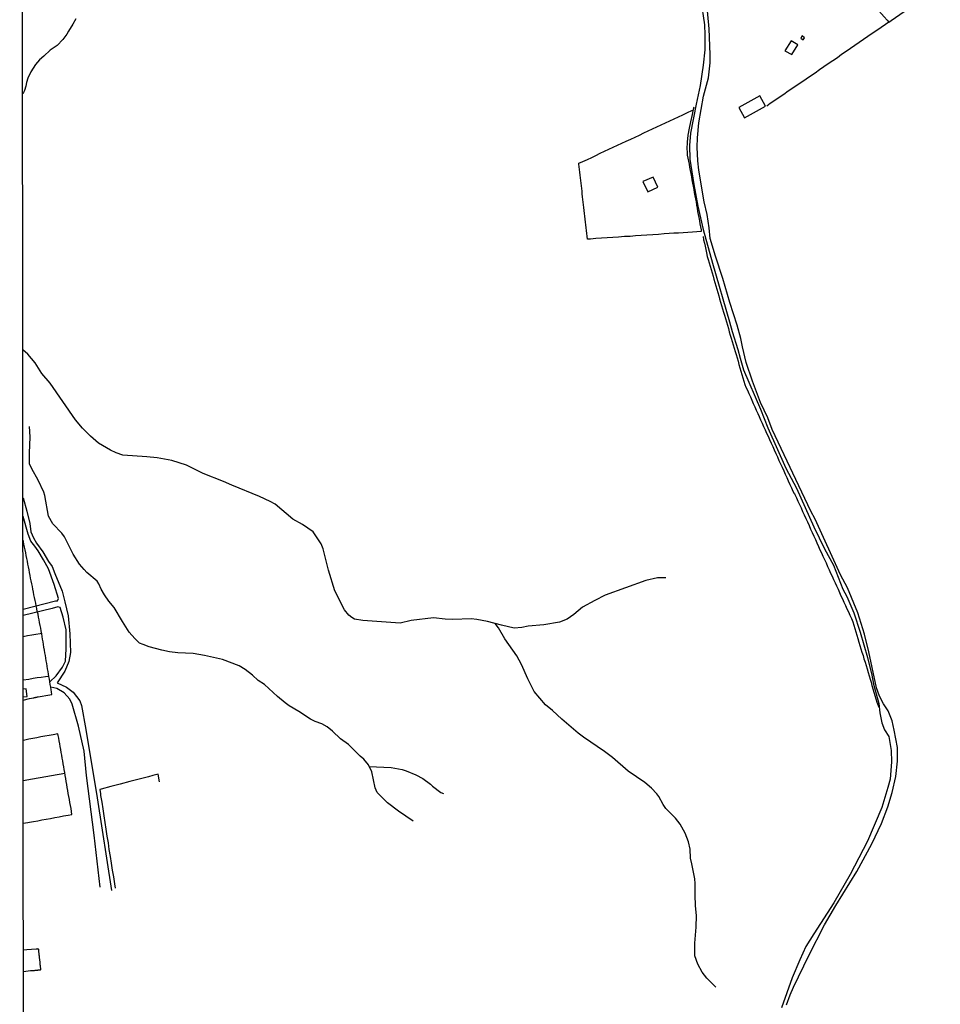
# Model space of a CAD drawing. Units: millimetres. Extents: x 190363 to 192774, y 1663198 to 1665979.
# Drawn here: x 190363 to 190826, y 1663810 to 1664305 of the extents above; entities that cross this region are included whole.
import ezdxf

# ---------------------------------------------------------------- set-up
doc = ezdxf.new("R2010")
doc.units = ezdxf.units.MM
doc.header["$LTSCALE"] = 10
for name, color, linetype in [('V-EDIFICACAO', 50, 'Continuous'), ('V-LOTE', 1, 'Continuous'), ('V-REFERENCIA', 2, 'Continuous'), ('V-TALVEGUE', 7, 'Continuous'), ('V-TESTADA', 5, 'Continuous'), ('X-LIMITE_5000', 7, 'Continuous')]:
    doc.layers.add(name, color=color, linetype=linetype)

msp = doc.modelspace()

# ---------------------------------------------------------------- linework, layer by layer
at = {"layer": 'V-EDIFICACAO'}
for points in [[(190750.59, 1664294.19), (190747.51, 1664289.13), (190751.04, 1664287.23), (190753.98, 1664292.18), (190750.59, 1664294.19)], [(190756.12, 1664296.61), (190755.49, 1664295.48), (190756.68, 1664294.59), (190757.4, 1664295.67), (190756.12, 1664296.61)], [(190724.28, 1664260.65), (190727.14, 1664255.46), (190737.83, 1664261.31), (190734.96, 1664266.46), (190724.28, 1664260.65)], [(190676.17, 1664223.39), (190678.71, 1664218.19), (190683.72, 1664220.57), (190681.24, 1664225.62), (190676.17, 1664223.39)]]:
    msp.add_lwpolyline(points, close=True, dxfattribs=at)
msp.add_lwpolyline([(190364.83, 1663964.41), (190366.9, 1663964.65), (190366.37, 1663968.42), (190364.83, 1663968.25)], dxfattribs=at)
at = {"layer": 'V-LOTE'}
for points in [[(190789.87, 1664314.6), (190791.21, 1664313.34), (190791.9, 1664312.59), (190793.27, 1664310.91), (190794.65, 1664309.23), (190795.98, 1664307.74), (190797.39, 1664306.19), (190798.8, 1664304.54), (190799.66, 1664303.44), (190800.93, 1664304.35), (190803.12, 1664305.82), (190805.31, 1664307.29), (190807.48, 1664308.81), (190809.65, 1664310.25), (190811.8, 1664311.64), (190813.95, 1664313.09), (190816.16, 1664314.62)], [(190799.66, 1664303.45), (190797.99, 1664302.33), (190795.82, 1664300.82), (190793.61, 1664299.32), (190791.41, 1664297.81), (190789.21, 1664296.3), (190787.01, 1664294.79), (190784.82, 1664293.28), (190782.62, 1664291.77), (190780.42, 1664290.26), (190778.22, 1664288.73), (190776, 1664287.2), (190773.85, 1664285.63), (190771.57, 1664284.1), (190769.29, 1664282.57), (190767.06, 1664281.04), (190764.89, 1664279.49), (190762.69, 1664277.94), (190760.43, 1664276.4), (190758.2, 1664274.86), (190755.96, 1664273.33), (190753.72, 1664271.8), (190751.48, 1664270.27), (190749.21, 1664268.74), (190746.94, 1664267.21), (190744.66, 1664265.68), (190742.38, 1664264.15), (190740.14, 1664262.58), (190738.38, 1664261.3)], [(190701.73, 1664260.81), (190701.24, 1664258.99), (190700.89, 1664257.07), (190700.02, 1664253.47), (190699.36, 1664250.3), (190698.74, 1664246.71), (190698.33, 1664243.12), (190698.24, 1664239.81), (190698.35, 1664238.21), (190698.47, 1664236.68), (190698.76, 1664235.18), (190699.08, 1664233.7), (190699.38, 1664232.17), (190699.64, 1664230.59), (190699.91, 1664229), (190700.23, 1664227.41), (190700.52, 1664225.82), (190700.81, 1664224.23), (190701.09, 1664222.64), (190701.37, 1664221.04), (190701.67, 1664219.44), (190701.97, 1664217.84), (190702.26, 1664216.27), (190702.55, 1664214.7), (190702.84, 1664213.13), (190703.13, 1664211.56), (190703.38, 1664209.99), (190703.66, 1664208.42), (190703.94, 1664206.85), (190704.25, 1664205.29), (190704.53, 1664203.72), (190704.81, 1664202.15), (190705.13, 1664200.61), (190705.38, 1664199.06), (190705.36, 1664198.77), (190705.5, 1664198.36)], [(190676.58, 1664247.82), (190678.77, 1664248.85), (190680.96, 1664249.89), (190683.15, 1664250.93), (190685.34, 1664251.94), (190687.53, 1664252.95), (190689.72, 1664253.96), (190691.91, 1664254.97), (190694.1, 1664255.98), (190696.29, 1664256.99), (190698.48, 1664258.02), (190700.67, 1664259.05), (190701.33, 1664259.33)], [(190705.5, 1664198.36), (190703.3, 1664198.17), (190701, 1664198.01), (190698.7, 1664197.81), (190696.38, 1664197.65), (190694.04, 1664197.52), (190691.7, 1664197.39), (190689.29, 1664197.26), (190686.87, 1664197.07), (190683.95, 1664196.83), (190681.07, 1664196.67), (190678.19, 1664196.45), (190675.31, 1664196.23), (190672.48, 1664196.07), (190669.69, 1664195.87), (190666.91, 1664195.71), (190663.94, 1664195.51), (190660.97, 1664195.32), (190658.17, 1664195.08), (190655.34, 1664194.94), (190652.59, 1664194.7), (190649.83, 1664194.5), (190648.37, 1664194.42), (190648.23, 1664195.91), (190648.02, 1664197.31), (190647.84, 1664198.73), (190647.66, 1664200.15), (190647.48, 1664201.57), (190647.33, 1664203.02), (190647.18, 1664204.48), (190647.02, 1664205.94), (190646.86, 1664207.4), (190646.7, 1664208.9), (190646.55, 1664210.36), (190646.33, 1664211.69), (190646.2, 1664213.06), (190646.05, 1664214.43), (190645.85, 1664215.79), (190645.72, 1664217.15), (190645.58, 1664218.51), (190645.4, 1664219.87), (190645.27, 1664221.22), (190645.09, 1664222.6), (190644.93, 1664223.96), (190644.77, 1664225.32), (190644.61, 1664226.68), (190644.45, 1664228.04), (190644.29, 1664229.41), (190644.12, 1664230.78), (190643.96, 1664232.16), (190643.97, 1664232.58), (190645.99, 1664233.49), (190648.26, 1664234.53), (190650.42, 1664235.53), (190652.58, 1664236.52), (190654.75, 1664237.58), (190656.9, 1664238.6), (190659.11, 1664239.65), (190661.29, 1664240.67), (190663.47, 1664241.7), (190665.65, 1664242.73), (190667.83, 1664243.76), (190670.01, 1664244.77), (190672.2, 1664245.78), (190674.39, 1664246.79), (190676.58, 1664247.82)], [(190706.38, 1664195.81), (190706.67, 1664194.16), (190707.02, 1664192.52), (190707.38, 1664190.86), (190707.74, 1664189.19), (190708.1, 1664187.52), (190708.48, 1664185.82), (190708.97, 1664184.17), (190709.44, 1664182.52), (190709.91, 1664180.87), (190710.38, 1664179.22), (190710.9, 1664177.59), (190711.38, 1664175.94), (190711.86, 1664174.29), (190712.34, 1664172.64), (190712.83, 1664170.99), (190713.3, 1664169.34), (190713.77, 1664167.69), (190714.24, 1664166.04), (190714.71, 1664164.39), (190715.18, 1664162.74), (190715.66, 1664161.1), (190716.15, 1664159.46), (190716.66, 1664157.83), (190717.17, 1664156.2), (190717.66, 1664154.55), (190718.15, 1664152.9), (190718.6, 1664151.24), (190719.08, 1664149.59), (190719.56, 1664147.94), (190720.04, 1664146.29), (190720.52, 1664144.64), (190721.03, 1664143), (190721.54, 1664141.37), (190722.03, 1664139.72), (190722.52, 1664138.07), (190723.01, 1664136.42), (190723.49, 1664134.77), (190723.96, 1664133.12), (190724.43, 1664131.46), (190724.9, 1664129.8), (190725.37, 1664128.14), (190725.9, 1664126.48), (190726.41, 1664124.82), (190726.88, 1664123.15), (190727.37, 1664121.48), (190727.9, 1664120.09), (190728.66, 1664118.5), (190729.41, 1664116.84), (190730.17, 1664115.17), (190730.89, 1664113.5), (190731.61, 1664111.85), (190732.39, 1664110.23), (190733.11, 1664108.54), (190733.86, 1664106.92), (190734.58, 1664105.27), (190735.3, 1664103.62), (190736.08, 1664102), (190736.81, 1664100.37), (190737.53, 1664098.72), (190738.27, 1664097.05), (190739.01, 1664095.38), (190739.81, 1664093.71), (190740.57, 1664091.99), (190741.36, 1664090.26), (190742.14, 1664088.52), (190742.92, 1664086.78), (190743.7, 1664085.04), (190744.5, 1664083.31), (190745.3, 1664081.58), (190746.08, 1664079.84), (190746.88, 1664078.12), (190747.65, 1664076.4), (190748.42, 1664074.68), (190749.19, 1664072.96), (190749.97, 1664071.25), (190750.75, 1664069.54), (190751.53, 1664067.84), (190752.08, 1664066.62), (190752.31, 1664066.57), (190752.5, 1664066.2), (190753.24, 1664064.52), (190753.98, 1664062.84), (190754.8, 1664061.18), (190755.6, 1664059.46), (190756.37, 1664057.67), (190757.17, 1664055.89), (190757.97, 1664054.11), (190758.79, 1664052.34), (190759.61, 1664050.57), (190760.4, 1664048.8), (190761.19, 1664047.03), (190762, 1664045.29), (190762.8, 1664043.55), (190763.6, 1664041.81), (190764.36, 1664040.05), (190765.12, 1664038.31), (190765.87, 1664036.77), (190766.63, 1664035.09), (190767.41, 1664033.41), (190768.19, 1664031.73)], [(190364.83, 1663962.87), (190367.96, 1663963.6), (190370.05, 1663964.01), (190370.11, 1663964.04), (190370.31, 1663964.08), (190370.57, 1663964.12), (190370.79, 1663964.16), (190371.04, 1663964.21), (190371.26, 1663964.25), (190371.48, 1663964.32), (190371.74, 1663964.36), (190371.95, 1663964.42), (190372.12, 1663964.44), (190372.19, 1663964.49), (190372.25, 1663964.49), (190372.36, 1663964.51), (190372.43, 1663964.53), (190378.18, 1663965.42), (190379.22, 1663965.57), (190379.29, 1663965.7), (190379.08, 1663966.98), (190378.85, 1663968.03), (190378.71, 1663969.34), (190378.46, 1663970.66), (190378.26, 1663971.99), (190378.06, 1663973.32), (190377.78, 1663974.66), (190377.56, 1663975.94), (190377.34, 1663977.24), (190377.08, 1663978.57), (190376.86, 1663979.9), (190376.66, 1663981.24), (190376.44, 1663982.58), (190376.21, 1663983.92), (190375.99, 1663985.28), (190375.71, 1663986.64), (190375.47, 1663988), (190375.26, 1663989.36), (190375, 1663990.72), (190374.78, 1663992.08), (190374.56, 1663993.44), (190374.33, 1663994.81), (190374.11, 1663996.19), (190373.89, 1663997.57), (190373.63, 1663998.95), (190373.37, 1664000.34), (190373.05, 1664001.76), (190372.79, 1664003.17), (190372.53, 1664004.58), (190372.27, 1664005.99), (190371.91, 1664007.4), (190371.66, 1664008.79), (190371.36, 1664010.18), (190371.1, 1664011.57), (190370.83, 1664012.96), (190370.53, 1664014.36), (190370.24, 1664015.76), (190370, 1664017.15), (190369.7, 1664018.54), (190369.42, 1664019.94), (190369.14, 1664021.34), (190368.86, 1664022.74), (190368.56, 1664024.13), (190368.31, 1664025.53), (190368.03, 1664026.94), (190367.75, 1664028.35), (190367.48, 1664029.77), (190367.21, 1664031.19), (190366.93, 1664032.61), (190366.65, 1664034.03), (190366.37, 1664035.45), (190366.09, 1664036.87), (190365.81, 1664038.29), (190365.47, 1664039.71), (190365.19, 1664041.13), (190364.95, 1664042.53), (190364.76, 1664043.01)], [(190768.19, 1664031.73), (190768.95, 1664030.05), (190769.71, 1664028.37), (190770.47, 1664026.69), (190771.23, 1664025.06), (190771.95, 1664023.43), (190772.67, 1664021.8), (190773.43, 1664020.19), (190774.19, 1664018.58), (190774.92, 1664016.93), (190775.66, 1664015.28), (190776.41, 1664013.65), (190777.16, 1664012.02), (190777.91, 1664010.39), (190778.66, 1664008.76), (190779.41, 1664007.13), (190780.13, 1664005.48), (190780.91, 1664003.82), (190781.66, 1664002.14), (190782.17, 1664000.51), (190782.66, 1663998.81), (190783.17, 1663997.11), (190783.68, 1663995.41), (190784.19, 1663993.71), (190784.69, 1663992.01), (190785.19, 1663990.31), (190785.7, 1663988.61), (190786.21, 1663986.91), (190786.73, 1663985.23), (190787.2, 1663983.54), (190787.75, 1663981.87), (190788.25, 1663980.18), (190788.75, 1663978.48), (190789.25, 1663976.78), (190789.76, 1663975.11), (190790.26, 1663973.44), (190790.75, 1663971.77), (190791.25, 1663970.1), (190791.75, 1663968.43), (190792.25, 1663966.76), (190792.75, 1663965.09), (190793.25, 1663963.42), (190793.75, 1663961.75), (190794.27, 1663960.08), (190794.49, 1663959.22)], [(190364.81, 1663994.84), (190367.01, 1663995.29), (190369.12, 1663995.64), (190371.25, 1663996.03), (190373.38, 1663996.38), (190374.07, 1663996.46)], [(190364.83, 1663972.99), (190367.64, 1663973.43), (190369.86, 1663973.82), (190371.89, 1663974.14), (190373.92, 1663974.41), (190375.95, 1663974.67), (190377.74, 1663974.9)], [(190364.89, 1663900.94), (190367.08, 1663901.36), (190368.05, 1663901.51), (190370.07, 1663901.86), (190372.13, 1663902.25), (190374.19, 1663902.65), (190376.29, 1663902.98), (190378.5, 1663903.4), (190380.71, 1663903.82), (190382.92, 1663904.22), (190385.13, 1663904.62), (190387.35, 1663905.02), (190389.32, 1663905.33), (190389.09, 1663906.87), (190388.85, 1663908.35), (190388.57, 1663909.85), (190388.29, 1663911.35), (190388.02, 1663912.85), (190387.77, 1663914.35), (190387.47, 1663915.87), (190387.22, 1663917.39), (190386.98, 1663918.91), (190386.74, 1663920.43), (190386.49, 1663921.95), (190386.2, 1663923.47), (190385.96, 1663924.97), (190385.69, 1663926.47), (190385.44, 1663927.94), (190385.2, 1663929.39), (190384.93, 1663930.84), (190384.66, 1663932.29), (190384.43, 1663933.73), (190384.19, 1663935.16), (190383.94, 1663936.59), (190383.72, 1663938.02), (190383.47, 1663939.45), (190383.21, 1663940.88), (190382.95, 1663942.31), (190382.69, 1663943.74), (190382.46, 1663945.05), (190382.31, 1663945.82), (190379.9, 1663945.37), (190377.81, 1663945.04), (190375.76, 1663944.67), (190373.72, 1663944.3), (190371.68, 1663943.94), (190369.67, 1663943.53), (190367.62, 1663943.13), (190365.57, 1663942.73), (190364.85, 1663942.59)], [(190364.87, 1663922.49), (190369.58, 1663923.34), (190385.74, 1663926.2)], [(190433.37, 1663921.8), (190432.67, 1663925.67), (190429.96, 1663925), (190427.73, 1663924.36), (190423.08, 1663923.17), (190418.4, 1663921.9), (190413.6, 1663920.65), (190408.8, 1663919.4), (190404, 1663918.15), (190403.25, 1663917.95), (190403.62, 1663915.72), (190403.72, 1663914.93), (190404.29, 1663911.56), (190404.82, 1663908.16), (190405.33, 1663904.75), (190405.83, 1663901.34), (190406.36, 1663897.93), (190406.9, 1663894.52), (190407.44, 1663891.11), (190407.91, 1663887.69), (190408.5, 1663884.27), (190409.04, 1663880.85), (190409.58, 1663877.43), (190410.13, 1663874.01), (190410.63, 1663870.59), (190411, 1663868.42)], [(190364.94, 1663837.34), (190366.58, 1663837.52), (190371.29, 1663837.84), (190371.35, 1663837.89), (190371.52, 1663837.89), (190371.78, 1663837.89), (190371.99, 1663837.89), (190372.25, 1663837.93), (190372.42, 1663837.95), (190372.44, 1663837.57), (190372.49, 1663837.31), (190372.51, 1663837.09), (190372.55, 1663836.83), (190372.55, 1663836.62), (190372.57, 1663836.36), (190372.6, 1663836.14), (190372.62, 1663835.88), (190372.66, 1663835.67), (190372.7, 1663835.45), (190372.73, 1663835.19), (190372.73, 1663834.98), (190372.75, 1663834.72), (190372.79, 1663834.5), (190372.81, 1663834.24), (190372.83, 1663834.03), (190372.85, 1663833.81), (190372.85, 1663833.55), (190373.19, 1663831.23), (190373.16, 1663831.17), (190373.16, 1663830.96), (190373.16, 1663830.75), (190373.18, 1663830.53), (190373.2, 1663830.27), (190373.22, 1663830.05), (190373.26, 1663829.8), (190373.29, 1663829.58), (190373.29, 1663829.32), (190373.31, 1663829.1), (190373.31, 1663828.85), (190373.37, 1663828.59), (190373.44, 1663828.37), (190373.46, 1663828.11), (190373.48, 1663827.9), (190373.48, 1663827.68), (190373.52, 1663827.46), (190373.52, 1663827.31), (190373.44, 1663827.24), (190373.33, 1663827.2), (190373.12, 1663827.18), (190372.9, 1663827.16), (190372.64, 1663827.13), (190372.43, 1663827.11), (190372.21, 1663827.07), (190371.99, 1663827.03), (190371.78, 1663827.01), (190371.52, 1663826.99), (190371.3, 1663826.96), (190371.04, 1663826.92), (190370.83, 1663826.92), (190370.61, 1663826.9), (190370.4, 1663826.88), (190370.18, 1663826.83), (190369.92, 1663826.83), (190369.71, 1663826.83), (190369.49, 1663826.79), (190369.27, 1663826.79), (190369.06, 1663826.75), (190368.84, 1663826.75), (190368.63, 1663826.75), (190368.47, 1663826.75), (190364.95, 1663826.29)]]:
    msp.add_lwpolyline(points, dxfattribs=at)
at = {"layer": 'V-REFERENCIA'}
for points in [[(190705.18, 1664314.53), (190707.09, 1664302.15), (190707.3, 1664297.06), (190707.23, 1664289.6), (190706.37, 1664281.8), (190704.95, 1664271.7), (190702.9, 1664262.34), (190700.04, 1664247.67), (190699.5, 1664241.44), (190699.74, 1664234.7), (190701.66, 1664221.94), (190703.68, 1664211), (190706.41, 1664199.24), (190711.05, 1664182.46), (190719.74, 1664152.86), (190721.02, 1664148.02), (190723.87, 1664138.99), (190724.95, 1664134.61), (190726.63, 1664128.84), (190735.17, 1664109.04), (190738.94, 1664099.71), (190747.9, 1664079.42), (190753.3, 1664069.25), (190762.02, 1664049.95), (190767.31, 1664038.86), (190771.94, 1664030.61), (190776.64, 1664018.66), (190778.56, 1664014.91), (190782.05, 1664006.69), (190785.28, 1663997), (190788.97, 1663984.23), (190791.21, 1663975.33), (190792.06, 1663970.8), (190794.76, 1663961.14), (190795.17, 1663956.42), (190796.21, 1663951.35), (190797.59, 1663947.92), (190799.7, 1663944.62), (190800.82, 1663937.55), (190801.07, 1663931.77), (190800.31, 1663923.07), (190799.26, 1663918.85), (190796.14, 1663908.95), (190789, 1663891.95), (190780.22, 1663875.23), (190772.09, 1663860.98), (190762, 1663845.44), (190758.02, 1663838.97), (190754.93, 1663832.34), (190751.17, 1663823.29), (190745.84, 1663808.24)], [(190748.34, 1663809.7), (190750.16, 1663814.68), (190751.86, 1663818.53), (190759.5, 1663834.45), (190767.43, 1663849.86), (190773.16, 1663859.56), (190783.6, 1663876.65), (190791.16, 1663890.54), (190795.96, 1663900.82), (190799.26, 1663909.27), (190801.42, 1663916.33), (190803.17, 1663924.48), (190803.99, 1663932.21), (190804.02, 1663939.04), (190802.47, 1663947.75), (190801.46, 1663952.42), (190799.29, 1663957.42), (190796.98, 1663960.89), (190795.1, 1663964.86), (190793.56, 1663969.01), (190789.64, 1663987.02), (190787.42, 1663995.95), (190784.07, 1664006.64), (190778.86, 1664019.26), (190775.43, 1664025.74), (190762.71, 1664053.76), (190760.59, 1664057.84), (190741.17, 1664098.81), (190738.87, 1664104.66), (190735.21, 1664112.36), (190731.19, 1664123.14), (190728.02, 1664132.49), (190726.22, 1664140.35), (190725.42, 1664144.6), (190723.49, 1664151.18), (190719.77, 1664162.61), (190716.25, 1664174.74), (190712.64, 1664185.85), (190710, 1664194.8), (190709.44, 1664200.13), (190708.4, 1664206.8), (190706.89, 1664213.23), (190704.24, 1664229.14), (190703.74, 1664233.75), (190703.38, 1664240.76), (190703.55, 1664245.45), (190704.28, 1664252.84), (190706.58, 1664266.27), (190709.17, 1664275.47), (190709.94, 1664283.1), (190710.01, 1664287.21), (190709.48, 1664300.09), (190708.17, 1664314.53)], [(190364.75, 1664064.41), (190366.661, 1664057.773), (190368.221, 1664051.539), (190368.741, 1664047.383), (190369.989, 1664044.37), (190371.445, 1664041.669), (190374.774, 1664037.409), (190377.582, 1664032.526), (190379.454, 1664030.032), (190380.702, 1664026.499), (190384.356, 1664017.58), (190385.812, 1664012.177), (190387.476, 1664005.112), (190388.204, 1663996.177), (190388.628, 1663986.771), (190387.796, 1663982.303), (190385.716, 1663977.42), (190381.972, 1663971.498), (190386.651, 1663969.342), (190389.979, 1663966.744), (190393.204, 1663962.484), (190394.036, 1663960.095), (190396.324, 1663948.147), (190401.952, 1663913.777), (190409.241, 1663867.14)], [(190364.79, 1664008.46), (190381.032, 1664012.653), (190382.073, 1664012.725), (190382.489, 1664013.868), (190380.304, 1664020.933), (190377.496, 1664028.83), (190375.088, 1664033.355), (190372.384, 1664037.823), (190370.72, 1664040.213), (190368.639, 1664042.706), (190367.391, 1664046.239), (190364.75, 1664055.02)], [(190378.26, 1663971.99), (190381.345, 1663975.078), (190384.569, 1663979.338), (190386.025, 1663982.454), (190386.441, 1663988.549), (190386.441, 1663998.212), (190384.985, 1664004.446), (190383.321, 1664009.329), (190382.28, 1664009.744), (190379.368, 1664008.913), (190364.8, 1664005.32)], [(190403.521, 1663868.802), (190400.505, 1663894.985), (190396.65, 1663924.975), (190395.391, 1663937.119), (190392.583, 1663949.691), (190389.359, 1663960.808), (190388.313, 1663963.337), (190385.401, 1663966.558), (190381.657, 1663968.636), (190378.71, 1663969.34)]]:
    msp.add_lwpolyline(points, dxfattribs=at)
at = {"layer": 'V-TALVEGUE'}
for points in [[(190391.29, 1664305.23), (190389.7, 1664302.42), (190387.58, 1664299.04), (190386.73, 1664297.48), (190384.75, 1664294.8), (190381.82, 1664291.76), (190378.45, 1664289.39), (190375.16, 1664286.42), (190373.08, 1664284.48), (190371.08, 1664282.2), (190368.73, 1664278.45), (190367.21, 1664275.3), (190366.54, 1664273.09), (190366.07, 1664271.4), (190365.43, 1664269.16), (190364.94, 1664268.14), (190364.57, 1664267.69)], [(190687.67, 1664024.24), (190683.41, 1664024.23), (190677.55, 1664022.93), (190657.19, 1664015.54), (190652.08, 1664012.95), (190645.89, 1664009.51), (190641.41, 1664005.83), (190638.05, 1664003.51), (190634.2, 1664001.92), (190626.42, 1664000.72), (190618.56, 1663999.95), (190615.28, 1663999.31), (190611.4, 1663999.05), (190605.1, 1664000.46), (190598.11, 1664002.25), (190592.7, 1664003.34), (190589.93, 1664003.63), (190580.64, 1664003.34), (190576.82, 1664003.53), (190570.98, 1664004.14), (190559.82, 1664002.88), (190554.22, 1664001.55), (190535.5, 1664002.79), (190531.25, 1664003.48), (190529.93, 1664004.27), (190528.42, 1664005.58), (190526.19, 1664008.16), (190521.43, 1664017.67), (190518.27, 1664028.15), (190515.45, 1664038.77), (190514.48, 1664041.43), (190510.46, 1664047.42), (190505.14, 1664051.1), (190500.26, 1664053.82), (190491.35, 1664061.26), (190488.96, 1664062.68), (190483.55, 1664065.09), (190469.62, 1664070.81), (190465.48, 1664072.72), (190455.31, 1664076.76), (190446.82, 1664080.92), (190439.46, 1664083.26), (190432.15, 1664084.55), (190426.99, 1664085.15), (190414.95, 1664085.85), (190411.54, 1664087.04), (190408.7, 1664088.4), (190402.71, 1664092), (190398.65, 1664095.51), (190394.63, 1664099.42), (190391.03, 1664103.71), (190378.33, 1664122.06), (190374.25, 1664126.97), (190370.82, 1664132.36), (190367.2, 1664136.6), (190364.68, 1664138.79)], [(190560.8, 1663902.07), (190553.35, 1663907.1), (190547.92, 1663911.25), (190542.66, 1663916.34), (190541.62, 1663918.71), (190539.97, 1663926.73), (190538.23, 1663930.38), (190535.95, 1663933.16), (190534.19, 1663934.62), (190528.18, 1663940.47), (190524.3, 1663943.43), (190520.27, 1663947.28), (190517.61, 1663949.39), (190514.93, 1663950.86), (190511.48, 1663952.13), (190509.19, 1663953.25), (190503.26, 1663957.15), (190498.52, 1663959.91), (190496.4, 1663961.46), (190492.57, 1663964.68), (190486.02, 1663970.74), (190482.88, 1663972.71), (190480.1, 1663975.33), (190476.26, 1663978.14), (190473.31, 1663979.99), (190464.88, 1663983.27), (190455.84, 1663985.25), (190450.18, 1663986.28), (190442.55, 1663986.66), (190438.32, 1663987.08), (190434.54, 1663987.91), (190428.17, 1663989.66), (190425.06, 1663990.73), (190423.27, 1663991.53), (190420.86, 1663993.78), (190418.11, 1663996.92), (190414.65, 1664002.27), (190410.45, 1664009.34), (190407.92, 1664012.53), (190405.72, 1664015.72), (190404.05, 1664018.6), (190402.86, 1664021.23), (190401.99, 1664022.63), (190396.82, 1664027.01), (190395.44, 1664028.4), (190393.13, 1664031.17), (190389.91, 1664036.24), (190385.58, 1664044.96), (190384.29, 1664046.7), (190379.74, 1664051.34), (190377.62, 1664055.34), (190375.71, 1664065.68), (190375.24, 1664067.32), (190372.39, 1664073.33), (190369.1, 1664079.08), (190367.94, 1664081.55), (190367.94, 1664086.91), (190368.27, 1664095.15), (190367.95, 1664100.32)], [(190712.78, 1663818.51), (190708.29, 1663823.13), (190705.97, 1663826.09), (190703.74, 1663830.23), (190702.32, 1663834.32), (190702.29, 1663840.62), (190702.93, 1663848.66), (190703.09, 1663854.67), (190702.54, 1663859.51), (190702.33, 1663865.05), (190702.43, 1663870.67), (190702.32, 1663873.09), (190700.77, 1663880.53), (190699.99, 1663883.45), (190699.91, 1663887.92), (190698.99, 1663891.65), (190697.42, 1663895.92), (190694.88, 1663900.48), (190692.52, 1663903.59), (190687.74, 1663908.42), (190686.27, 1663910.35), (190684.24, 1663914.34), (190683.18, 1663915.72), (190680.49, 1663918.63), (190677.19, 1663921.37), (190668.77, 1663927.08), (190660.87, 1663934.02), (190656.87, 1663937.08), (190646.27, 1663944.13), (190643.59, 1663946.16), (190635.41, 1663953.3), (190630.73, 1663957.63), (190627.21, 1663960.39), (190621.59, 1663967.12), (190618.32, 1663973.53), (190615.1, 1663980.67), (190612.75, 1663985.13), (190606.77, 1663993.68), (190603.61, 1663999.1), (190601.88, 1664001.31)], [(190538.66, 1663929.47), (190549.63, 1663928.99), (190555.23, 1663927.91), (190557.27, 1663927.26), (190562.12, 1663925.27), (190565.67, 1663923.48), (190569.48, 1663920.67), (190570.49, 1663919.65), (190574.62, 1663916.37), (190576.01, 1663915.87)]]:
    msp.add_lwpolyline(points, dxfattribs=at)
at = {"layer": 'V-TESTADA'}
for points in [[(190701.73, 1664260.81), (190701.24, 1664258.99), (190700.89, 1664257.07), (190700.02, 1664253.47), (190699.36, 1664250.3), (190698.74, 1664246.71), (190698.33, 1664243.12), (190698.24, 1664239.81), (190698.35, 1664238.21), (190698.47, 1664236.68), (190698.76, 1664235.18), (190699.08, 1664233.7), (190699.38, 1664232.17), (190699.64, 1664230.59), (190699.91, 1664229), (190700.23, 1664227.41), (190700.52, 1664225.82), (190700.81, 1664224.23), (190701.09, 1664222.64), (190701.37, 1664221.04), (190701.67, 1664219.44), (190701.97, 1664217.84), (190702.26, 1664216.27), (190702.55, 1664214.7), (190702.84, 1664213.13), (190703.13, 1664211.56), (190703.38, 1664209.99), (190703.66, 1664208.42), (190703.94, 1664206.85), (190704.25, 1664205.29), (190704.53, 1664203.72), (190704.81, 1664202.15), (190705.13, 1664200.61), (190705.38, 1664199.06), (190705.36, 1664198.77), (190705.5, 1664198.36)], [(190706.38, 1664195.81), (190706.67, 1664194.16), (190707.02, 1664192.52), (190707.38, 1664190.86), (190707.74, 1664189.19), (190708.1, 1664187.52), (190708.48, 1664185.82), (190708.97, 1664184.17), (190709.44, 1664182.52), (190709.91, 1664180.87), (190710.38, 1664179.22), (190710.9, 1664177.59), (190711.38, 1664175.94), (190711.86, 1664174.29), (190712.34, 1664172.64), (190712.83, 1664170.99), (190713.3, 1664169.34), (190713.77, 1664167.69), (190714.24, 1664166.04), (190714.71, 1664164.39), (190715.18, 1664162.74), (190715.66, 1664161.1), (190716.15, 1664159.46), (190716.66, 1664157.83), (190717.17, 1664156.2), (190717.66, 1664154.55), (190718.15, 1664152.9), (190718.6, 1664151.24), (190719.08, 1664149.59), (190719.56, 1664147.94), (190720.04, 1664146.29), (190720.52, 1664144.64), (190721.03, 1664143), (190721.54, 1664141.37), (190722.03, 1664139.72), (190722.52, 1664138.07), (190723.01, 1664136.42), (190723.49, 1664134.77), (190723.96, 1664133.12), (190724.43, 1664131.46), (190724.9, 1664129.8), (190725.37, 1664128.14), (190725.9, 1664126.48), (190726.41, 1664124.82), (190726.88, 1664123.15), (190727.37, 1664121.48), (190727.9, 1664120.09), (190728.66, 1664118.5), (190729.41, 1664116.84), (190730.17, 1664115.17), (190730.89, 1664113.5), (190731.61, 1664111.85), (190732.39, 1664110.23), (190733.11, 1664108.54), (190733.86, 1664106.92), (190734.58, 1664105.27), (190735.3, 1664103.62), (190736.08, 1664102), (190736.81, 1664100.37), (190737.53, 1664098.72), (190738.27, 1664097.05), (190739.01, 1664095.38), (190739.81, 1664093.71), (190740.57, 1664091.99), (190741.36, 1664090.26), (190742.14, 1664088.52), (190742.92, 1664086.78), (190743.7, 1664085.04), (190744.5, 1664083.31), (190745.3, 1664081.58), (190746.08, 1664079.84), (190746.88, 1664078.12), (190747.65, 1664076.4), (190748.42, 1664074.68), (190749.19, 1664072.96), (190749.97, 1664071.25), (190750.75, 1664069.54), (190751.53, 1664067.84), (190752.08, 1664066.62), (190752.31, 1664066.57), (190752.5, 1664066.2), (190753.24, 1664064.52), (190753.98, 1664062.84), (190754.8, 1664061.18), (190755.6, 1664059.46), (190756.37, 1664057.67), (190757.17, 1664055.89), (190757.97, 1664054.11), (190758.79, 1664052.34), (190759.61, 1664050.57), (190760.4, 1664048.8), (190761.19, 1664047.03), (190762, 1664045.29), (190762.8, 1664043.55), (190763.6, 1664041.81), (190764.36, 1664040.05), (190765.12, 1664038.31), (190765.87, 1664036.77), (190766.63, 1664035.09), (190767.41, 1664033.41), (190768.19, 1664031.73)], [(190364.83, 1663962.87), (190367.96, 1663963.6), (190370.05, 1663964.01), (190370.11, 1663964.04), (190370.31, 1663964.08), (190370.57, 1663964.12), (190370.79, 1663964.16), (190371.04, 1663964.21), (190371.26, 1663964.25), (190371.48, 1663964.32), (190371.74, 1663964.36), (190371.95, 1663964.42), (190372.12, 1663964.44), (190372.19, 1663964.49), (190372.25, 1663964.49), (190372.36, 1663964.51), (190372.43, 1663964.53), (190378.18, 1663965.42), (190379.22, 1663965.57), (190379.29, 1663965.7), (190379.08, 1663966.98), (190378.85, 1663968.03), (190378.71, 1663969.34), (190378.46, 1663970.66), (190378.26, 1663971.99), (190378.06, 1663973.32), (190377.78, 1663974.66), (190377.56, 1663975.94), (190377.34, 1663977.24), (190377.08, 1663978.57), (190376.86, 1663979.9), (190376.66, 1663981.24), (190376.44, 1663982.58), (190376.21, 1663983.92), (190375.99, 1663985.28), (190375.71, 1663986.64), (190375.47, 1663988), (190375.26, 1663989.36), (190375, 1663990.72), (190374.78, 1663992.08), (190374.56, 1663993.44), (190374.33, 1663994.81), (190374.11, 1663996.19), (190373.89, 1663997.57), (190373.63, 1663998.95), (190373.37, 1664000.34), (190373.05, 1664001.76), (190372.79, 1664003.17), (190372.53, 1664004.58), (190372.27, 1664005.99), (190371.91, 1664007.4), (190371.66, 1664008.79), (190371.36, 1664010.18), (190371.1, 1664011.57), (190370.83, 1664012.96), (190370.53, 1664014.36), (190370.24, 1664015.76), (190370, 1664017.15), (190369.7, 1664018.54), (190369.42, 1664019.94), (190369.14, 1664021.34), (190368.86, 1664022.74), (190368.56, 1664024.13), (190368.31, 1664025.53), (190368.03, 1664026.94), (190367.75, 1664028.35), (190367.48, 1664029.77), (190367.21, 1664031.19), (190366.93, 1664032.61), (190366.65, 1664034.03), (190366.37, 1664035.45), (190366.09, 1664036.87), (190365.81, 1664038.29), (190365.47, 1664039.71), (190365.19, 1664041.13), (190364.95, 1664042.53), (190364.76, 1664043.01)], [(190768.19, 1664031.73), (190768.95, 1664030.05), (190769.71, 1664028.37), (190770.47, 1664026.69), (190771.23, 1664025.06), (190771.95, 1664023.43), (190772.67, 1664021.8), (190773.43, 1664020.19), (190774.19, 1664018.58), (190774.92, 1664016.93), (190775.66, 1664015.28), (190776.41, 1664013.65), (190777.16, 1664012.02), (190777.91, 1664010.39), (190778.66, 1664008.76), (190779.41, 1664007.13), (190780.13, 1664005.48), (190780.91, 1664003.82), (190781.66, 1664002.14), (190782.17, 1664000.51), (190782.66, 1663998.81), (190783.17, 1663997.11), (190783.68, 1663995.41), (190784.19, 1663993.71), (190784.69, 1663992.01), (190785.19, 1663990.31), (190785.7, 1663988.61), (190786.21, 1663986.91), (190786.73, 1663985.23), (190787.2, 1663983.54), (190787.75, 1663981.87), (190788.25, 1663980.18), (190788.75, 1663978.48), (190789.25, 1663976.78), (190789.76, 1663975.11), (190790.26, 1663973.44), (190790.75, 1663971.77), (190791.25, 1663970.1), (190791.75, 1663968.43), (190792.25, 1663966.76), (190792.75, 1663965.09), (190793.25, 1663963.42), (190793.75, 1663961.75), (190794.27, 1663960.08), (190794.49, 1663959.22)], [(190364.81, 1663994.84), (190367.01, 1663995.29), (190369.12, 1663995.64), (190371.25, 1663996.03), (190373.38, 1663996.38), (190374.07, 1663996.46)]]:
    msp.add_lwpolyline(points, dxfattribs=at)
at = {"layer": 'X-LIMITE_5000'}
msp.add_lwpolyline([(190363.07, 1665977.09), (190844.92, 1665977.5), (191326.76, 1665977.9), (191808.61, 1665978.26), (192290.46, 1665978.61), (192772.3, 1665978.94), (192772.67, 1665424.66), (192773.03, 1664870.37), (192773.4, 1664316.08), (192773.76, 1663761.8), (192774.12, 1663207.51), (192292.4, 1663207.18), (191810.68, 1663206.83), (191328.95, 1663206.46), (190847.22, 1663206.07), (190365.5, 1663205.66), (190365.01, 1663759.95), (190364.53, 1664314.24), (190364.04, 1664868.52), (190363.56, 1665422.81), (190363.07, 1665977.09)], dxfattribs=at)

doc.saveas('drawing.dxf')
